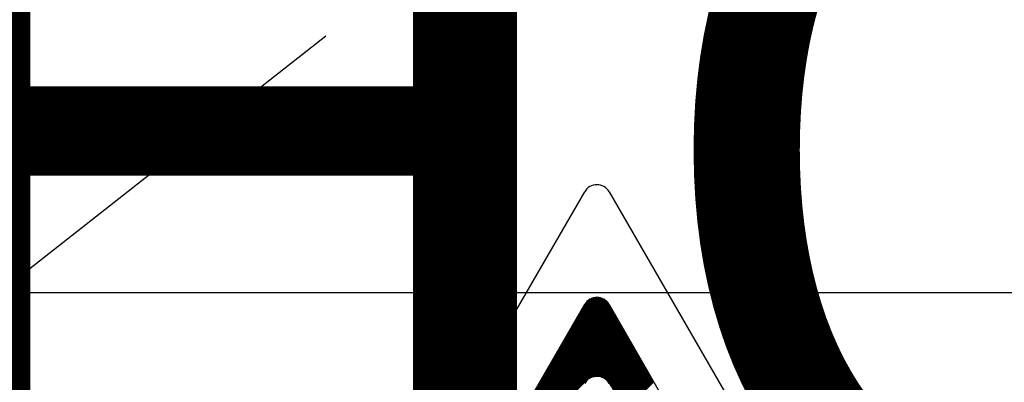
# Model space of a CAD drawing. Units: millimetres. Extents: x 187 to 1412, y 85 to 1696.
# Drawn here: x 473 to 545, y 513 to 540 of the extents above; entities that cross this region are included whole.
import ezdxf

# ---------------------------------------------------------------- set-up
doc = ezdxf.new("R2010")
doc.units = ezdxf.units.MM
doc.layers.add('COTES', color=2, linetype='Continuous')
doc.styles.add('ROMANS', font='ARIAL.TTF')

# ---------------------------------------------------------------- blocks, each defined once
blk = doc.blocks.new('ALZADO')
at = {"ltscale": 5}
blk.add_line((399.503, 463.214), (495.429, 538.616), dxfattribs=at)
for p, q in [((486.291, 478.533), (514.373, 527.191)), ((516.161, 527.191), (544.243, 478.533)), ((443.875, 519.815), (576.271, 519.815)), ((511.997, 514.812), (516.143, 518.958)), ((512.097, 514.985), (516.114, 519.002)), ((512.197, 515.157), (516.083, 519.044)), ((512.296, 515.33), (516.051, 519.084)), ((512.396, 515.503), (516.016, 519.123)), ((512.496, 515.675), (515.979, 519.159)), ((512.595, 515.848), (515.941, 519.194)), ((512.695, 516.021), (515.901, 519.227)), ((512.794, 516.193), (515.859, 519.258)), ((512.894, 516.366), (515.815, 519.287)), ((512.994, 516.539), (515.769, 519.314)), ((513.093, 516.711), (515.721, 519.339)), ((513.193, 516.884), (515.671, 519.362)), ((513.293, 517.057), (515.619, 519.383)), ((513.392, 517.229), (515.564, 519.401)), ((513.492, 517.402), (515.506, 519.416)), ((513.592, 517.575), (515.446, 519.429)), ((513.691, 517.747), (515.382, 519.438)), ((513.791, 517.92), (515.314, 519.443)), ((513.891, 518.093), (515.242, 519.444)), ((513.99, 518.265), (515.164, 519.439)), ((514.09, 518.438), (515.079, 519.427)), ((514.19, 518.611), (514.984, 519.405)), ((514.289, 518.783), (514.872, 519.366)), ((514.39, 518.958), (514.721, 519.288)), ((493.444, 482.664), (514.373, 518.928)), ((510.403, 512.049), (516.571, 518.218)), ((510.503, 512.222), (516.545, 518.264)), ((510.602, 512.395), (516.518, 518.31)), ((510.702, 512.567), (516.491, 518.357)), ((510.801, 512.74), (516.464, 518.403)), ((510.901, 512.913), (516.438, 518.449)), ((511.001, 513.085), (516.411, 518.496)), ((511.1, 513.258), (516.384, 518.542)), ((511.2, 513.431), (516.357, 518.588)), ((511.3, 513.603), (516.331, 518.635)), ((511.399, 513.776), (516.304, 518.681)), ((511.499, 513.949), (516.277, 518.727)), ((511.599, 514.121), (516.251, 518.773)), ((511.698, 514.294), (516.224, 518.82)), ((511.798, 514.467), (516.197, 518.866)), ((511.898, 514.639), (516.17, 518.912)), ((516.161, 518.928), (537.091, 482.664)), ((508.908, 509.46), (516.972, 517.523)), ((509.008, 509.632), (516.945, 517.57)), ((509.107, 509.805), (516.919, 517.616)), ((509.207, 509.978), (516.892, 517.662)), ((509.307, 510.15), (516.865, 517.709)), ((509.406, 510.323), (516.838, 517.755)), ((509.506, 510.495), (516.812, 517.801)), ((509.606, 510.668), (516.785, 517.847)), ((509.705, 510.841), (516.758, 517.894)), ((509.805, 511.013), (516.732, 517.94)), ((509.905, 511.186), (516.705, 517.986)), ((510.004, 511.359), (516.678, 518.033)), ((510.104, 511.531), (516.651, 518.079)), ((510.204, 511.704), (516.625, 518.125)), ((510.303, 511.877), (516.598, 518.172)), ((507.314, 506.697), (517.4, 516.783)), ((507.413, 506.87), (517.373, 516.829)), ((507.513, 507.042), (517.346, 516.875)), ((507.613, 507.215), (517.319, 516.922)), ((507.712, 507.388), (517.293, 516.968)), ((507.812, 507.56), (517.266, 517.014)), ((507.912, 507.733), (517.239, 517.06)), ((508.011, 507.906), (517.213, 517.107)), ((508.111, 508.078), (517.186, 517.153)), ((508.211, 508.251), (517.159, 517.199)), ((508.31, 508.424), (517.132, 517.246)), ((508.41, 508.596), (517.106, 517.292)), ((508.51, 508.769), (517.079, 517.338)), ((508.609, 508.942), (517.052, 517.385)), ((508.709, 509.114), (517.025, 517.431)), ((508.808, 509.287), (516.999, 517.477)), ((506.616, 505.488), (517.587, 516.459)), ((506.716, 505.661), (517.56, 516.505)), ((506.815, 505.834), (517.533, 516.551)), ((506.915, 506.006), (517.506, 516.597)), ((507.015, 506.179), (517.48, 516.644)), ((507.114, 506.352), (517.453, 516.69)), ((507.214, 506.524), (517.426, 516.736)), ((514.674, 513.473), (517.613, 516.412)), ((514.843, 513.569), (517.64, 516.366)), ((514.961, 513.614), (517.667, 516.32)), ((515.059, 513.639), (517.693, 516.273)), ((515.146, 513.653), (517.72, 516.227)), ((515.225, 513.659), (517.747, 516.181)), ((515.299, 513.66), (517.774, 516.134)), ((515.367, 513.655), (517.8, 516.088)), ((515.432, 513.647), (517.827, 516.042)), ((515.493, 513.635), (517.854, 515.996)), ((515.551, 513.62), (517.88, 515.949)), ((515.607, 513.603), (517.907, 515.903)), ((515.66, 513.583), (517.934, 515.857)), ((515.71, 513.56), (517.961, 515.81)), ((515.759, 513.536), (517.987, 515.764)), ((515.805, 513.509), (518.014, 515.718)), ((515.85, 513.48), (518.041, 515.672)), ((515.892, 513.45), (518.068, 515.625)), ((515.932, 513.417), (518.094, 515.579)), ((515.971, 513.383), (518.121, 515.533)), ((516.008, 513.347), (518.148, 515.486)), ((516.043, 513.309), (518.174, 515.44)), ((516.076, 513.269), (518.201, 515.394)), ((516.108, 513.227), (518.228, 515.347)), ((516.137, 513.184), (518.255, 515.301)), ((516.165, 513.138), (518.281, 515.255)), ((516.191, 513.092), (518.308, 515.209)), ((516.218, 513.046), (518.335, 515.162)), ((516.245, 512.999), (518.361, 515.116)), ((516.271, 512.953), (518.388, 515.07)), ((516.298, 512.907), (518.415, 515.023)), ((516.325, 512.86), (518.442, 514.977)), ((516.352, 512.814), (518.468, 514.931)), ((516.378, 512.768), (518.495, 514.884)), ((516.405, 512.721), (518.522, 514.838)), ((516.432, 512.675), (518.548, 514.792)), ((516.459, 512.629), (518.575, 514.746)), ((516.485, 512.583), (518.602, 514.699)), ((516.512, 512.536), (518.629, 514.653)), ((516.539, 512.49), (518.655, 514.607)), ((516.565, 512.444), (518.682, 514.56)), ((516.592, 512.397), (518.709, 514.514)), ((516.619, 512.351), (518.735, 514.468)), ((516.646, 512.305), (518.762, 514.421)), ((516.672, 512.259), (518.789, 514.375)), ((516.699, 512.212), (518.816, 514.329)), ((516.726, 512.166), (518.842, 514.283)), ((516.752, 512.12), (518.869, 514.236)), ((516.779, 512.073), (518.896, 514.19)), ((516.806, 512.027), (518.923, 514.144)), ((516.833, 511.981), (518.949, 514.097)), ((516.859, 511.934), (518.976, 514.051)), ((516.886, 511.888), (519.003, 514.005)), ((516.913, 511.842), (519.029, 513.959)), ((516.939, 511.796), (519.056, 513.912)), ((516.966, 511.749), (519.083, 513.866)), ((516.993, 511.703), (519.11, 513.82)), ((517.02, 511.657), (519.136, 513.773)), ((517.046, 511.61), (519.163, 513.727)), ((517.073, 511.564), (519.19, 513.681)), ((517.1, 511.518), (519.216, 513.634)), ((517.126, 511.471), (519.243, 513.588)), ((517.153, 511.425), (519.27, 513.542)), ((517.18, 511.379), (519.297, 513.496)), ((517.207, 511.333), (519.323, 513.449)), ((517.233, 511.286), (519.35, 513.403)), ((517.26, 511.24), (519.377, 513.357)), ((517.287, 511.194), (519.403, 513.31)), ((517.314, 511.147), (519.43, 513.264))]:
    blk.add_line(p, q)
for centre in [(515.267, 526.675), (515.267, 518.412), (515.267, 512.628)]:
    blk.add_arc(centre, 1.033, 29.99031, 150.00969)
at = {"layer": 'COTES', "insert": (356.014, 560.048), "char_height": 60, "width": 684.6483, "attachment_point": 1, "style": 'ROMANS'}
blk.add_mtext('{\\fVerdana|b0|i0|c0|p34;CAHORS}', dxfattribs=at)

msp = doc.modelspace()

# ---------------------------------------------------------------- block references
msp.add_blockref('ALZADO', (0, 0))

doc.saveas('drawing.dxf')
